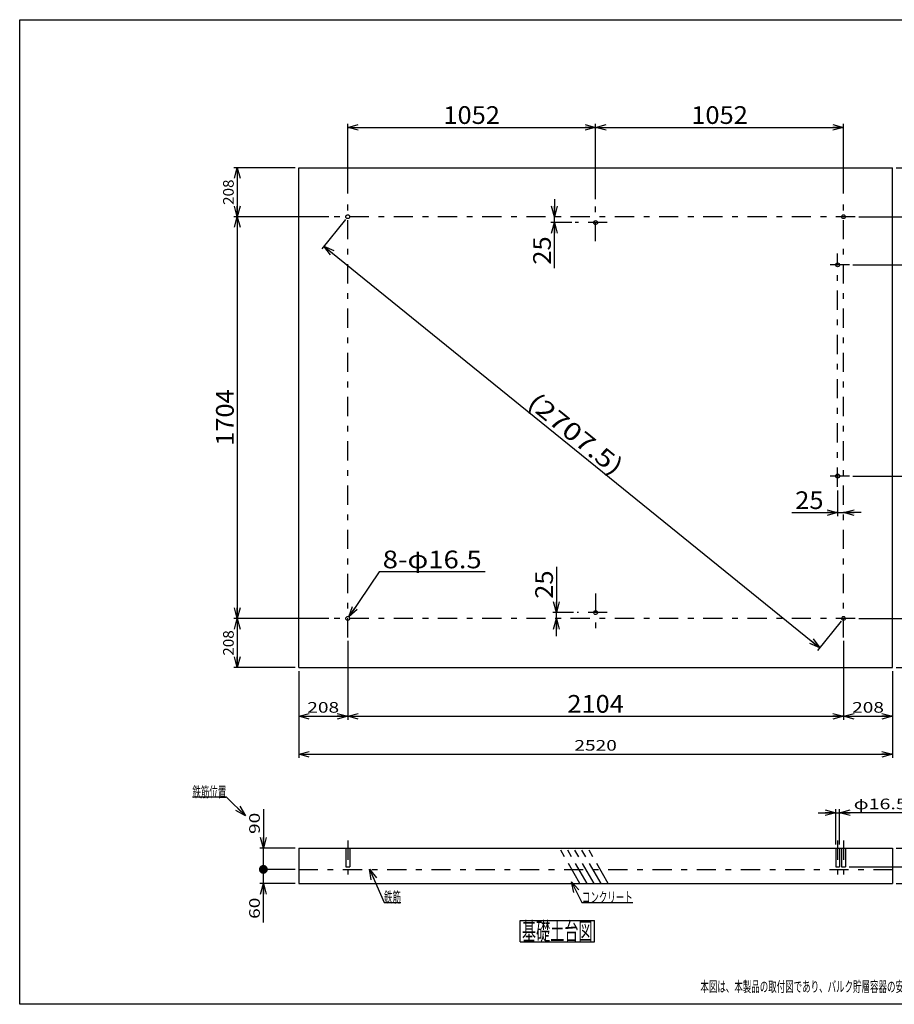
# Model space of a CAD drawing. Extents: x -2835 to 3017, y -2093 to 2084.
# Drawn here: x -2835 to 877, y -2093 to 2084 of the extents above; entities that cross this region are included whole.
import ezdxf
from ezdxf.enums import TextEntityAlignment as Align

# ---------------------------------------------------------------- set-up
doc = ezdxf.new("R2010")
doc.units = 0
doc.header["$LTSCALE"] = 15
for name, pattern in [('CENTER', [12.510989, 5.43956, -2.71978, 1.631868, -2.71978]), ('DASHED', [7.615385, 5.43956, -2.175824]), ('DIVIDE', [17.406593, 6.527473, -2.175824, 2.175824, -2.175824, 2.175824, -2.175824])]:
    doc.linetypes.add(name, pattern=pattern)
doc.layers.get('0').update_dxf_attribs({"linetype": 'CONTINUOUS'})
doc.layers.add('ZUWAKU', color=7, linetype='CONTINUOUS')
doc.layers.add('｡｡@@', color=7, linetype='CONTINUOUS')
doc.styles.add('FDASTYLE0', font='txt.shx', dxfattribs={"width": 0.666667, "height": 75, "bigfont": 'bigfont'})

# ---------------------------------------------------------------- blocks, each defined once
blk = doc.blocks.new('DC_GROUP_1')
at = {"layer": 'ZUWAKU', "color": 4}
for p, q in [((-711.2, -1737.5), (-396.2, -1737.5)), ((-711.2, -1827.5), (-711.2, -1737.5)), ((-396.2, -1827.5), (-396.2, -1737.5)), ((-711.2, -1827.5), (-396.2, -1827.5))]:
    blk.add_line(p, q, dxfattribs=at)
at = {"layer": 'ZUWAKU', "color": 4, "style": 'FDASTYLE0', "width": 0.666667}
blk.add_text('基礎土台図', height=75, dxfattribs=at).set_placement((-703.7, -1820), (-403.7, -1820), align=Align.FIT)
blk = doc.blocks.new('_OPEN30')
at = {"color": 0, "linetype": 'BYBLOCK'}
for p, q in [((-1, 0.267949), (0, 0)), ((0, 0), (-1, -0.267949)), ((0, 0), (-1, 0))]:
    blk.add_line(p, q, dxfattribs=at)
blk = doc.blocks.new('_DOT')
at = {"color": 0, "linetype": 'BYBLOCK'}
blk.add_line((-0.5, 0), (-1, 0), dxfattribs=at)
at = {"color": 0, "linetype": 'BYBLOCK', "const_width": 0.5}
blk.add_lwpolyline([(-0.25, 0, 1), (0.25, 0, 1)], format="xyb", close=True, dxfattribs=at)
blk = doc.blocks.new('DA_IMAGEDIMGROUP_1')
at = {"layer": '｡｡@@', "color": 4}
for p, q in [((1019, -1265.1), (1019, -1430.1)), ((884, -1430.1), (1034, -1430.1)), ((1019, -1510.1), (1019, -1430.1)), ((684.3, -1510.1), (1034, -1510.1)), ((1019, -1580.1), (1019, -1510.1)), ((884, -1580.1), (1034, -1580.1)), ((1019, -1745.1), (1019, -1580.1))]:
    blk.add_line(p, q, dxfattribs=at)
for name, p, xscale, yscale, rotation in [('_OPEN30', (1019, -1430.1), 45.00004181736546, 44.99983910967695, 270), ('_DOT', (1019, -1510.1), 37.5, 37.5, 270), ('_OPEN30', (1019, -1580.1), 45.00004181736546, 44.99983910967695, 90)]:
    blk.add_blockref(name, p, dxfattribs=dict(at, xscale=xscale, yscale=yscale, rotation=rotation))
at = {"layer": '｡｡@@', "color": 4, "style": 'FDASTYLE0'}
for s, p, p2 in [('80', (1004, -1370.1), (1004, -1280.1)), ('70', (1004, -1730.1), (1004, -1640.1))]:
    blk.add_text(s, height=45, rotation=90, dxfattribs=at).set_placement(p, p2, align=Align.FIT)
blk = doc.blocks.new('DA_IMAGEDIMGROUP_3')
at = {"layer": '｡｡@@', "color": 4}
for p, q in [((552.8, -1280.1), (627.8, -1280.1)), ((627.8, -1415.1), (627.8, -1265.1)), ((627.8, -1280.1), (644.3, -1280.1)), ((644.3, -1415.1), (644.3, -1265.1)), ((944.3, -1280.1), (644.3, -1280.1))]:
    blk.add_line(p, q, dxfattribs=at)
at = {"layer": '｡｡@@', "color": 4, "xscale": 45.00004181736546, "yscale": 44.99983910967695}
for p, rotation in [((627.8, -1280.1), 360), ((644.3, -1280.1), 180)]:
    blk.add_blockref('_OPEN30', p, dxfattribs=dict(at, rotation=rotation))
at = {"layer": '｡｡@@', "color": 4, "style": 'FDASTYLE0', "width": 0.961538}
blk.add_text('φ16.5', height=45, dxfattribs=at).set_placement((704.3, -1265.1), (929.3, -1265.1), align=Align.FIT)
blk = doc.blocks.new('DA_IMAGEDIMGROUP_4')
at = {"layer": '｡｡@@', "color": 4}
for p, q in [((-1801, -1265.1), (-1801, -1430.1)), ((-1666, -1430.1), (-1816, -1430.1)), ((-1801, -1520.1), (-1801, -1430.1)), ((-1666, -1520.1), (-1816, -1520.1)), ((-1801, -1580.1), (-1801, -1520.1)), ((-1666, -1580.1), (-1816, -1580.1)), ((-1801, -1745.1), (-1801, -1580.1))]:
    blk.add_line(p, q, dxfattribs=at)
for name, p, xscale, yscale, rotation in [('_OPEN30', (-1801, -1430.1), 45.00004181736546, 44.99983910967695, 270), ('_DOT', (-1801, -1520.1), 37.5, 37.5, 270), ('_OPEN30', (-1801, -1580.1), 45.00004181736546, 44.99983910967695, 90)]:
    blk.add_blockref(name, p, dxfattribs=dict(at, xscale=xscale, yscale=yscale, rotation=rotation))
at = {"layer": '｡｡@@', "color": 4, "style": 'FDASTYLE0'}
for s, p, p2 in [('90', (-1816, -1370.1), (-1816, -1280.1)), ('60', (-1816, -1730.1), (-1816, -1640.1))]:
    blk.add_text(s, height=45, rotation=90, dxfattribs=at).set_placement(p, p2, align=Align.FIT)
blk = doc.blocks.new('DC_GROUP_3')
at = {"layer": '｡｡@@', "color": 4}
for p, q in [((-1958, -1214.6), (-2102, -1214.6)), ((-1876.9, -1292.5), (-1958, -1214.6))]:
    blk.add_line(p, q, dxfattribs=at)
at = {"layer": '｡｡@@', "color": 4, "xscale": 45.00004181736546, "yscale": 44.99983910967695, "rotation": 316.1691393279074}
blk.add_blockref('_OPEN30', (-1876.9, -1292.5), dxfattribs=at)
at = {"layer": '｡｡@@', "color": 4, "style": 'FDASTYLE0', "width": 0.666667}
blk.add_text('鉄筋位置', height=45, dxfattribs=at).set_placement((-2102, -1214.6), (-1958, -1214.6), align=Align.FIT)
blk = doc.blocks.new('DC_GROUP_4')
at = {"layer": '｡｡@@', "color": 4}
for p, q in [((-493.4, -1572.5), (-449.2, -1661)), ((-449.2, -1661), (-233.2, -1661))]:
    blk.add_line(p, q, dxfattribs=at)
at = {"layer": '｡｡@@', "color": 4, "xscale": 45.00004181736546, "yscale": 44.99983910967695, "rotation": 116.5650511770779}
blk.add_blockref('_OPEN30', (-493.4, -1572.5), dxfattribs=at)
at = {"layer": '｡｡@@', "color": 4, "style": 'FDASTYLE0', "width": 0.666667}
blk.add_text('コンクリート', height=45, dxfattribs=at).set_placement((-449.2, -1661), (-233.2, -1661), align=Align.FIT)
blk = doc.blocks.new('DC_GROUP_5')
at = {"layer": '｡｡@@', "color": 4}
for p, q in [((-1350.2, -1519.1), (-1289, -1660.7)), ((-1289, -1660.7), (-1217, -1660.7))]:
    blk.add_line(p, q, dxfattribs=at)
at = {"layer": '｡｡@@', "color": 4, "xscale": 45.00004181736546, "yscale": 44.99983910967695, "rotation": 113.355564859286}
blk.add_blockref('_OPEN30', (-1350.2, -1519.1), dxfattribs=at)
at = {"layer": '｡｡@@', "color": 4, "style": 'FDASTYLE0', "width": 0.666667}
blk.add_text('鉄筋', height=45, dxfattribs=at).set_placement((-1289, -1660.7), (-1217, -1660.7), align=Align.FIT)
blk = doc.blocks.new('DA_IMAGEDIMGROUP_5')
at = {"layer": '｡｡@@', "color": 4}
for p, q in [((-1443, -551.5), (-1443, -885.6)), ((661, -551.5), (661, -885.6)), ((-1651, -678.9), (-1651, -885.6)), ((869, -678.9), (869, -885.6)), ((-1651, -870.6), (-1443, -870.6)), ((-1443, -870.6), (661, -870.6)), ((661, -870.6), (869, -870.6))]:
    blk.add_line(p, q, dxfattribs=at)
at = {"layer": '｡｡@@', "color": 4, "xscale": 45.00004181736546, "yscale": 44.99983910967695}
for p, rotation in [((-1651, -870.6), 180), ((-1443, -870.6), 360), ((-1443, -870.6), 180), ((661, -870.6), 360), ((661, -870.6), 180), ((869, -870.6), 360)]:
    blk.add_blockref('_OPEN30', p, dxfattribs=dict(at, rotation=rotation))
at = {"layer": '｡｡@@', "color": 32, "style": 'FDASTYLE0', "width": 0.8}
blk.add_text('2104', height=75, dxfattribs=at).set_placement((-511, -855.6), (-271, -855.6), align=Align.FIT)
at = {"layer": '｡｡@@', "color": 4, "style": 'FDASTYLE0'}
for p, p2 in [((-1614.5, -855.6), (-1479.5, -855.6)), ((697.5, -855.6), (832.5, -855.6))]:
    blk.add_text('208', height=45, dxfattribs=at).set_placement(p, p2, align=Align.FIT)
blk = doc.blocks.new('DA_IMAGEDIMGROUP_6')
at = {"layer": '｡｡@@', "color": 4}
for p, q in [((-1651, -678.9), (-1651, -1046.6)), ((869, -678.9), (869, -1046.6)), ((-1651, -1031.6), (869, -1031.6))]:
    blk.add_line(p, q, dxfattribs=at)
at = {"layer": '｡｡@@', "color": 4, "xscale": 45.00004181736546, "yscale": 44.99983910967695}
for p, rotation in [((-1651, -1031.6), 180), ((869, -1031.6), 360)]:
    blk.add_blockref('_OPEN30', p, dxfattribs=dict(at, rotation=rotation))
at = {"layer": '｡｡@@', "color": 4, "style": 'FDASTYLE0'}
blk.add_text('2520', height=45, dxfattribs=at).set_placement((-481, -1016.6), (-301, -1016.6), align=Align.FIT)
blk = doc.blocks.new('DA_IMAGEDIMGROUP_7')
at = {"layer": '｡｡@@', "color": 4}
for p, q in [((884, 1456.1), (1138.3, 1456.1)), ((1123.3, 1248.1), (1123.3, 1456.1)), ((725.6, 1248.1), (1138.3, 1248.1)), ((1123.3, 1044.1), (1123.3, 1248.1)), ((700.7, 1044.1), (1138.3, 1044.1)), ((1123.3, 148.1), (1123.3, 1044.1)), ((700.7, 148.1), (1138.3, 148.1)), ((1123.3, -455.9), (1123.3, 148.1)), ((725.6, -455.9), (1138.3, -455.9)), ((1123.3, -663.9), (1123.3, -455.9)), ((884, -663.9), (1138.3, -663.9))]:
    blk.add_line(p, q, dxfattribs=at)
at = {"layer": '｡｡@@', "color": 4, "xscale": 45.00004181736546, "yscale": 44.99983910967695}
for p, rotation in [((1123.3, 1456.1), 90), ((1123.3, 1248.1), 270), ((1123.3, 1248.1), 90), ((1123.3, 1044.1), 270), ((1123.3, 1044.1), 90), ((1123.3, 148.1), 270), ((1123.3, 148.1), 89.99999999999997), ((1123.3, -455.9), 270), ((1123.3, -455.9), 89.99999999999993), ((1123.3, -663.9), 269.9999999999999)]:
    blk.add_blockref('_OPEN30', p, dxfattribs=dict(at, rotation=rotation))
at = {"layer": '｡｡@@', "color": 4, "style": 'FDASTYLE0'}
for p, p2 in [((1108.3, 1284.6), (1108.3, 1419.6)), ((1108.3, -627.4), (1108.3, -492.4))]:
    blk.add_text('208', height=45, rotation=90, dxfattribs=at).set_placement(p, p2, align=Align.FIT)
at = {"layer": '｡｡@@', "color": 32, "style": 'FDASTYLE0', "width": 0.8}
for s, p, p2 in [('204', (1108.3, 1056.1), (1108.3, 1236.1)), ('896', (1108.3, 506.1), (1108.3, 686.1)), ('604', (1108.3, -243.9), (1108.3, -63.9))]:
    blk.add_text(s, height=75, rotation=90, dxfattribs=at).set_placement(p, p2, align=Align.FIT)
blk = doc.blocks.new('DA_IMAGEDIMGROUP_9')
at = {"layer": '｡｡@@', "color": 4}
for p, q in [((-1452.4, 1236.5), (-1553.4, 1111.8)), ((-1544, 1123.4), (560, -580.6)), ((651.6, -467.5), (550.6, -592.2))]:
    blk.add_line(p, q, dxfattribs=at)
at = {"layer": '｡｡@@', "color": 4, "xscale": 45.00004181736546, "yscale": 44.99983910967695}
for p, rotation in [((-1544, 1123.4), 140.9964740724115), ((560, -580.6), 320.9964740724115)]:
    blk.add_blockref('_OPEN30', p, dxfattribs=dict(at, rotation=rotation))
at = {"layer": '｡｡@@', "color": 32, "style": 'FDASTYLE0', "width": 0.8}
blk.add_text('(2707.5)', height=75, rotation=-39.0035, dxfattribs=at).set_placement((-686.1, 447.9), (-313.1, 145.8), align=Align.FIT)
blk = doc.blocks.new('DA_IMAGEDIMGROUP_10')
at = {"layer": '｡｡@@', "color": 4}
for p, q in [((-1309.6, -258.2), (-1438.3, -449)), ((-859.6, -258.2), (-1309.6, -258.2))]:
    blk.add_line(p, q, dxfattribs=at)
at = {"layer": '｡｡@@', "color": 4, "xscale": 45.00004181736546, "yscale": 44.99983910967695, "rotation": 236.0004954637295}
blk.add_blockref('_OPEN30', (-1438.3, -449), dxfattribs=at)
at = {"layer": '｡｡@@', "color": 32, "style": 'FDASTYLE0', "width": 0.777778}
blk.add_text('8-φ16.5', height=75, dxfattribs=at).set_placement((-1294.6, -243.2), (-874.6, -243.2), align=Align.FIT)
blk = doc.blocks.new('DA_IMAGEDIMGROUP_11')
at = {"layer": '｡｡@@', "color": 4}
for p, q in [((636, 87.5), (636, -21.8)), ((441, -6.8), (636, -6.8)), ((636, -6.8), (661, -6.8)), ((736, -6.8), (661, -6.8))]:
    blk.add_line(p, q, dxfattribs=at)
at = {"layer": '｡｡@@', "color": 4, "xscale": 45.00004181736546, "yscale": 44.99983910967695}
for p, rotation in [((636, -6.8), 360), ((661, -6.8), 180)]:
    blk.add_blockref('_OPEN30', p, dxfattribs=dict(at, rotation=rotation))
at = {"layer": '｡｡@@', "color": 32, "style": 'FDASTYLE0', "width": 0.8}
blk.add_text('25', height=75, dxfattribs=at).set_placement((456, 8.2), (576, 8.2), align=Align.FIT)
blk = doc.blocks.new('DA_IMAGEDIMGROUP_12')
at = {"layer": '｡｡@@', "color": 4}
for p, q in [((-1666, 1456.1), (-1926.7, 1456.1)), ((-1911.7, 1456.1), (-1911.7, 1248.1)), ((-1523.4, 1248.1), (-1926.7, 1248.1)), ((-1911.7, 1248.1), (-1911.7, -455.9)), ((-1523.4, -455.9), (-1926.7, -455.9)), ((-1911.7, -455.9), (-1911.7, -663.9)), ((-1666, -663.9), (-1926.7, -663.9))]:
    blk.add_line(p, q, dxfattribs=at)
at = {"layer": '｡｡@@', "color": 4, "xscale": 45.00004181736546, "yscale": 44.99983910967695}
for p, rotation in [((-1911.7, 1456.1), 89.99999999999993), ((-1911.7, 1248.1), 269.9999999999999), ((-1911.7, 1248.1), 89.99999999999999), ((-1911.7, -455.9), 270), ((-1911.7, -455.9), 90), ((-1911.7, -663.9), 270)]:
    blk.add_blockref('_OPEN30', p, dxfattribs=dict(at, rotation=rotation))
at = {"layer": '｡｡@@', "color": 7, "style": 'FDASTYLE0', "width": 0.8}
for p, p2 in [((-1926.7, 1298.1), (-1926.7, 1406.1)), ((-1926.7, -613.9), (-1926.7, -505.9))]:
    blk.add_text('208', height=45, rotation=90, dxfattribs=at).set_placement(p, p2, align=Align.FIT)
at = {"layer": '｡｡@@', "color": 32, "style": 'FDASTYLE0', "width": 0.8}
blk.add_text('1704', height=75, rotation=90, dxfattribs=at).set_placement((-1926.7, 276.1), (-1926.7, 516.1), align=Align.FIT)
blk = doc.blocks.new('DA_IMAGEDIMGROUP_13')
at = {"layer": '｡｡@@', "color": 4}
for p, q in [((-557.1, -237.4), (-557.1, -430.9)), ((-484.4, -430.9), (-572.1, -430.9)), ((-557.1, -455.9), (-557.1, -430.9)), ((-557.1, -530.9), (-557.1, -455.9))]:
    blk.add_line(p, q, dxfattribs=at)
at = {"layer": '｡｡@@', "color": 4, "xscale": 45.00004181736546, "yscale": 44.99983910967695}
for p, rotation in [((-557.1, -430.9), 270), ((-557.1, -455.9), 90)]:
    blk.add_blockref('_OPEN30', p, dxfattribs=dict(at, rotation=rotation))
at = {"layer": '｡｡@@', "color": 32, "style": 'FDASTYLE0', "width": 0.8}
blk.add_text('25', height=75, rotation=90, dxfattribs=at).set_placement((-572.1, -372.4), (-572.1, -252.4), align=Align.FIT)
blk = doc.blocks.new('DA_IMAGEDIMGROUP_14')
at = {"layer": '｡｡@@', "color": 4}
for p, q in [((-566, 1323.1), (-566, 1248.1)), ((-492.4, 1223.1), (-581, 1223.1)), ((-566, 1223.1), (-566, 1248.1)), ((-566, 1029.7), (-566, 1223.1))]:
    blk.add_line(p, q, dxfattribs=at)
at = {"layer": '｡｡@@', "color": 4, "xscale": 45.00004181736546, "yscale": 44.99983910967695}
for p, rotation in [((-566, 1248.1), 270), ((-566, 1223.1), 90)]:
    blk.add_blockref('_OPEN30', p, dxfattribs=dict(at, rotation=rotation))
at = {"layer": '｡｡@@', "color": 32, "style": 'FDASTYLE0', "width": 0.8}
blk.add_text('25', height=75, rotation=90, dxfattribs=at).set_placement((-581, 1044.7), (-581, 1164.7), align=Align.FIT)
blk = doc.blocks.new('DA_IMAGEDIMGROUP_15')
at = {"layer": '｡｡@@', "color": 4}
for p, q in [((-1443, 1347), (-1443, 1641.7)), ((-391, 1322), (-391, 1641.7)), ((661, 1347), (661, 1641.7)), ((-1443, 1626.7), (-391, 1626.7)), ((-391, 1626.7), (661, 1626.7))]:
    blk.add_line(p, q, dxfattribs=at)
at = {"layer": '｡｡@@', "color": 4, "xscale": 45.00004181736546, "yscale": 44.99983910967695}
for p, rotation in [((-1443, 1626.7), 180), ((-391, 1626.7), 360), ((-391, 1626.7), 180), ((661, 1626.7), 360)]:
    blk.add_blockref('_OPEN30', p, dxfattribs=dict(at, rotation=rotation))
at = {"layer": '｡｡@@', "color": 32, "style": 'FDASTYLE0', "width": 0.8}
for p, p2 in [((-1037, 1641.7), (-797, 1641.7)), ((15, 1641.7), (255, 1641.7))]:
    blk.add_text('1052', height=75, dxfattribs=at).set_placement(p, p2, align=Align.FIT)

msp = doc.modelspace()

# ---------------------------------------------------------------- linework, layer by layer
at = {"color": 3}
for p, q in [((-1651, -663.9), (-1651, 1456.1)), ((-1651, 1456.1), (869, 1456.1)), ((869, -663.9), (869, 1456.1)), ((-1651, -663.9), (869, -663.9)), ((-1651, -1430.1), (-1651, -1580.1)), ((-1651, -1430.1), (869, -1430.1)), ((869, -1430.1), (869, -1580.1)), ((-1651, -1580.1), (869, -1580.1))]:
    msp.add_line(p, q, dxfattribs=at)
at = {"color": 4, "linetype": 'CENTER'}
for p, q in [((-1443, -536.5), (-1443, 1332)), ((-391, 1144.3), (-391, 1307)), ((661, -536.5), (661, 1332)), ((710.6, 1248.1), (-1508.4, 1248.1)), ((-341.4, 1223.1), (-477.4, 1223.1)), ((636, 102.5), (636, 1092.7)), ((685.7, 1044.1), (593.6, 1044.1)), ((685.7, 148.1), (593.6, 148.1)), ((-391, -350.2), (-391, -518.2)), ((710.6, -455.9), (-1508.4, -455.9)), ((-341.4, -430.9), (-469.4, -430.9)), ((-1443, -1398.2), (-1443, -1541.9)), ((636, -1398.2), (636, -1541.9)), ((661, -1398.2), (661, -1541.9)), ((-1651, -1520.1), (869, -1520.1))]:
    msp.add_line(p, q, dxfattribs=at)
at = {"color": 4, "linetype": 'DASHED'}
for p, q in [((-1451.2, -1430.1), (-1451.2, -1510.1)), ((-1434.7, -1430.1), (-1434.7, -1510.1)), ((627.8, -1430.1), (627.8, -1510.1)), ((644.3, -1430.1), (644.3, -1510.1)), ((652.8, -1430.1), (652.8, -1510.1)), ((669.3, -1430.1), (669.3, -1510.1)), ((-1451.2, -1510.1), (-1434.7, -1510.1)), ((627.8, -1510.1), (644.3, -1510.1)), ((652.8, -1510.1), (669.3, -1510.1))]:
    msp.add_line(p, q, dxfattribs=at)
at = {"color": 4, "linetype": 'DIVIDE'}
for p, q in [((-457.4, -1580.1), (-544, -1430.1)), ((-427.4, -1580.1), (-514, -1430.1)), ((-397.4, -1580.1), (-484, -1430.1)), ((-367.4, -1580.1), (-454, -1430.1)), ((-337.4, -1580.1), (-424, -1430.1))]:
    msp.add_line(p, q, dxfattribs=at)
at = {"color": 3}
for centre in [(-1443, 1248.1), (661, 1248.1), (-391, 1223.1), (636, 1044.1), (636, 148.1), (-1443, -455.9), (-391, -430.9), (661, -455.9)]:
    msp.add_circle(centre, 8.25, dxfattribs=at)
at = {"layer": 'ZUWAKU', "color": 5}
for p, q in [((-2835, 2083.7), (3017.5, 2083.7)), ((-2835, -2092.5), (-2835, 2083.7)), ((3017.5, -2092.5), (-2835, -2092.5))]:
    msp.add_line(p, q, dxfattribs=at)

# ---------------------------------------------------------------- block references
at = {"layer": 'ZUWAKU', "linetype": 'CONTINUOUS'}
msp.add_blockref('DC_GROUP_1', (0, 0), dxfattribs=at)
at = {"layer": '｡｡@@', "linetype": 'CONTINUOUS'}
for name in ['DA_IMAGEDIMGROUP_15', 'DA_IMAGEDIMGROUP_12', 'DA_IMAGEDIMGROUP_7', 'DA_IMAGEDIMGROUP_14', 'DA_IMAGEDIMGROUP_9', 'DA_IMAGEDIMGROUP_11', 'DA_IMAGEDIMGROUP_10', 'DA_IMAGEDIMGROUP_13', 'DA_IMAGEDIMGROUP_5', 'DA_IMAGEDIMGROUP_6', 'DC_GROUP_3', 'DA_IMAGEDIMGROUP_3', 'DA_IMAGEDIMGROUP_4', 'DA_IMAGEDIMGROUP_1', 'DC_GROUP_5', 'DC_GROUP_4']:
    msp.add_blockref(name, (0, 0), dxfattribs=at)

# ---------------------------------------------------------------- texts
at = {"layer": 'ZUWAKU', "color": 4, "style": 'FDASTYLE0', "width": 0.666667}
msp.add_text('本図は、本製品の取付図であり、バルク貯層容器の安全を保証するものではありません', height=45, dxfattribs=at).set_placement((53.5, -2040), (1457.5, -2040), align=Align.FIT)

doc.saveas('drawing.dxf')
